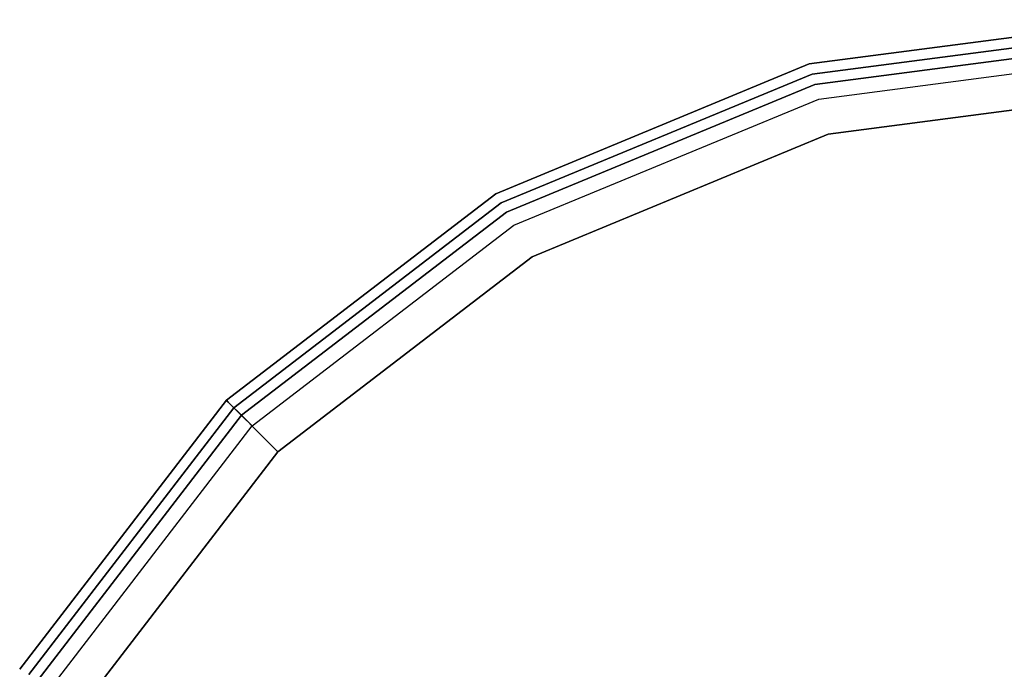
# Model space of a CAD drawing. Extents: x -3 to 375, y 0 to 272.
# Drawn here: x 47 to 54, y 58 to 63 of the extents above; entities that cross this region are included whole.
import ezdxf

# ---------------------------------------------------------------- set-up
doc = ezdxf.new("R2010")
doc.units = 0
doc.header["$LTSCALE"] = 30
doc.header["$MEASUREMENT"] = 0
for name, color, linetype in [('1', 4, 'CONTINUOUS'), ('AFUCH-3-SIFB', 5, 'CONTINUOUS'), ('AFUCH-3-STFB', 5, 'CONTINUOUS')]:
    doc.layers.add(name, color=color, linetype=linetype)

# ---------------------------------------------------------------- blocks, each defined once
blk = doc.blocks.new('KMP18RC')
at = {"layer": 'AFUCH-3-SIFB'}
for points, invisible_edges in [([(0, 9, 17.5), (-2.3294, 8.6933, 17.5), (-2.3294, 8.6933, 2.25), (0, 9, 2.25)], 2), ([(0, 9, 2.25), (-2.3294, 8.6933, 2.25), (-2.3244, 8.6748, 2.1543), (0, 8.9808, 2.1543)], 6), ([(0, 8.9808, 2.1543), (-2.3244, 8.6748, 2.1543), (-2.3103, 8.622, 2.0732), (0, 8.9261, 2.0732)], 3), ([(0, 8.9261, 2.0732), (-2.3103, 8.622, 2.0732), (-2.2891, 8.543, 2.019), (0, 8.8443, 2.019)], 6), ([(0, 8.8443, 2.019), (-2.2891, 8.543, 2.019), (-2.2641, 8.4498, 2), (0, 8.7478, 2)], 3), ([(-2.3294, 8.6933, 17.5), (-4.5, 7.7942, 17.5), (-4.5, 7.7942, 2.25), (-2.3294, 8.6933, 2.25)], 10), ([(-2.3294, 8.6933, 2.25), (-4.5, 7.7942, 2.25), (-4.4904, 7.7776, 2.1543), (-2.3244, 8.6748, 2.1543)], 14), ([(-2.3244, 8.6748, 2.1543), (-4.4904, 7.7776, 2.1543), (-4.4631, 7.7303, 2.0732), (-2.3103, 8.622, 2.0732)], 11), ([(-2.3103, 8.622, 2.0732), (-4.4631, 7.7303, 2.0732), (-4.4222, 7.6594, 2.019), (-2.2891, 8.543, 2.019)], 14), ([(-2.2891, 8.543, 2.019), (-4.4222, 7.6594, 2.019), (-4.3739, 7.5759, 2), (-2.2641, 8.4498, 2)], 11), ([(-4.5, 7.7942, 17.5), (-6.364, 6.364, 17.5), (-6.364, 6.364, 2.25), (-4.5, 7.7942, 2.25)], 8), ([(-4.5, 7.7942, 2.25), (-6.364, 6.364, 2.25), (-6.3504, 6.3504, 2.1543), (-4.4904, 7.7776, 2.1543)], 12), ([(-4.4904, 7.7776, 2.1543), (-6.3504, 6.3504, 2.1543), (-6.3117, 6.3117, 2.0732), (-4.4631, 7.7303, 2.0732)], 9), ([(-4.4631, 7.7303, 2.0732), (-6.3117, 6.3117, 2.0732), (-6.2539, 6.2539, 2.019), (-4.4222, 7.6594, 2.019)], 12), ([(-4.4222, 7.6594, 2.019), (-6.2539, 6.2539, 2.019), (-6.1857, 6.1857, 2), (-4.3739, 7.5759, 2)], 9), ([(-6.364, 6.364, 17.5), (-7.7942, 4.5, 17.5), (-7.7942, 4.5, 2.25), (-6.364, 6.364, 2.25)], 2), ([(-6.364, 6.364, 2.25), (-7.7942, 4.5, 2.25), (-7.7776, 4.4904, 2.1543), (-6.3504, 6.3504, 2.1543)], 6), ([(-6.3504, 6.3504, 2.1543), (-7.7776, 4.4904, 2.1543), (-7.7303, 4.4631, 2.0732), (-6.3117, 6.3117, 2.0732)], 3), ([(-6.3117, 6.3117, 2.0732), (-7.7303, 4.4631, 2.0732), (-7.6594, 4.4222, 2.019), (-6.2539, 6.2539, 2.019)], 6), ([(-6.2539, 6.2539, 2.019), (-7.6594, 4.4222, 2.019), (-7.5759, 4.3739, 2), (-6.1857, 6.1857, 2)], 3)]:
    blk.add_3dface(points, dxfattribs=dict(at, invisible_edges=invisible_edges))
at = {"layer": 'AFUCH-3-STFB'}
for points, invisible_edges in [([(0, 8.9616, 17.6913), (-2.3194, 8.6563, 17.6913), (-2.3294, 8.6933, 17.5), (0, 9, 17.5)], 3), ([(0, 8.8523, 17.8536), (-2.2911, 8.5507, 17.8536), (-2.3194, 8.6563, 17.6913), (0, 8.9616, 17.6913)], 6), ([(0, 8.6887, 17.9619), (-2.2488, 8.3926, 17.9619), (-2.2911, 8.5507, 17.8536), (0, 8.8523, 17.8536)], 3), ([(-2.3194, 8.6563, 17.6913), (-4.4808, 7.761, 17.6913), (-4.5, 7.7942, 17.5), (-2.3294, 8.6933, 17.5)], 11), ([(-2.2911, 8.5507, 17.8536), (-4.4261, 7.6663, 17.8536), (-4.4808, 7.761, 17.6913), (-2.3194, 8.6563, 17.6913)], 14), ([(0, 8.4957, 18), (-2.1988, 8.2062, 18), (-2.2488, 8.3926, 17.9619), (0, 8.6887, 17.9619)], 6), ([(-2.2488, 8.3926, 17.9619), (-4.3443, 7.5246, 17.9619), (-4.4261, 7.6663, 17.8536), (-2.2911, 8.5507, 17.8536)], 11), ([(-2.1988, 8.2062, 18), (0, 8.4957, 18), (0, -8.4957, 18), (-2.1988, -8.2062, 18)], 10), ([(-2.1988, 8.2062, 18), (-4.2478, 7.3575, 18), (-4.3443, 7.5246, 17.9619), (-2.2488, 8.3926, 17.9619)], 14), ([(-4.2478, 7.3575, 18), (-2.1988, 8.2062, 18), (-2.1988, -8.2062, 18), (-4.2478, -7.3575, 18)], 10), ([(-4.4808, 7.761, 17.6913), (-6.3368, 6.3368, 17.6913), (-6.364, 6.364, 17.5), (-4.5, 7.7942, 17.5)], 9), ([(-4.4261, 7.6663, 17.8536), (-6.2595, 6.2595, 17.8536), (-6.3368, 6.3368, 17.6913), (-4.4808, 7.761, 17.6913)], 12), ([(-4.3443, 7.5246, 17.9619), (-6.1438, 6.1438, 17.9619), (-6.2595, 6.2595, 17.8536), (-4.4261, 7.6663, 17.8536)], 9), ([(-4.2478, 7.3575, 18), (-6.0074, 6.0074, 18), (-6.1438, 6.1438, 17.9619), (-4.3443, 7.5246, 17.9619)], 12), ([(-6.0074, 6.0074, 18), (-4.2478, 7.3575, 18), (-4.2478, -7.3575, 18), (-6.0074, -6.0074, 18)], 10), ([(-6.3368, 6.3368, 17.6913), (-7.761, 4.4808, 17.6913), (-7.7942, 4.5, 17.5), (-6.364, 6.364, 17.5)], 3), ([(-6.2595, 6.2595, 17.8536), (-7.6663, 4.4261, 17.8536), (-7.761, 4.4808, 17.6913), (-6.3368, 6.3368, 17.6913)], 6), ([(-6.1438, 6.1438, 17.9619), (-7.5246, 4.3443, 17.9619), (-7.6663, 4.4261, 17.8536), (-6.2595, 6.2595, 17.8536)], 3), ([(-6.0074, 6.0074, 18), (-7.3575, 4.2478, 18), (-7.5246, 4.3443, 17.9619), (-6.1438, 6.1438, 17.9619)], 6), ([(-7.3575, 4.2478, 18), (-6.0074, 6.0074, 18), (-6.0074, -6.0074, 18), (-7.3575, -4.2478, 18)], 10)]:
    blk.add_3dface(points, dxfattribs=dict(at, invisible_edges=invisible_edges))

msp = doc.modelspace()

# ---------------------------------------------------------------- block references
at = {"layer": '1'}
msp.add_blockref('KMP18RC', (54.9705, 53.58), dxfattribs=at)

doc.saveas('drawing.dxf')
